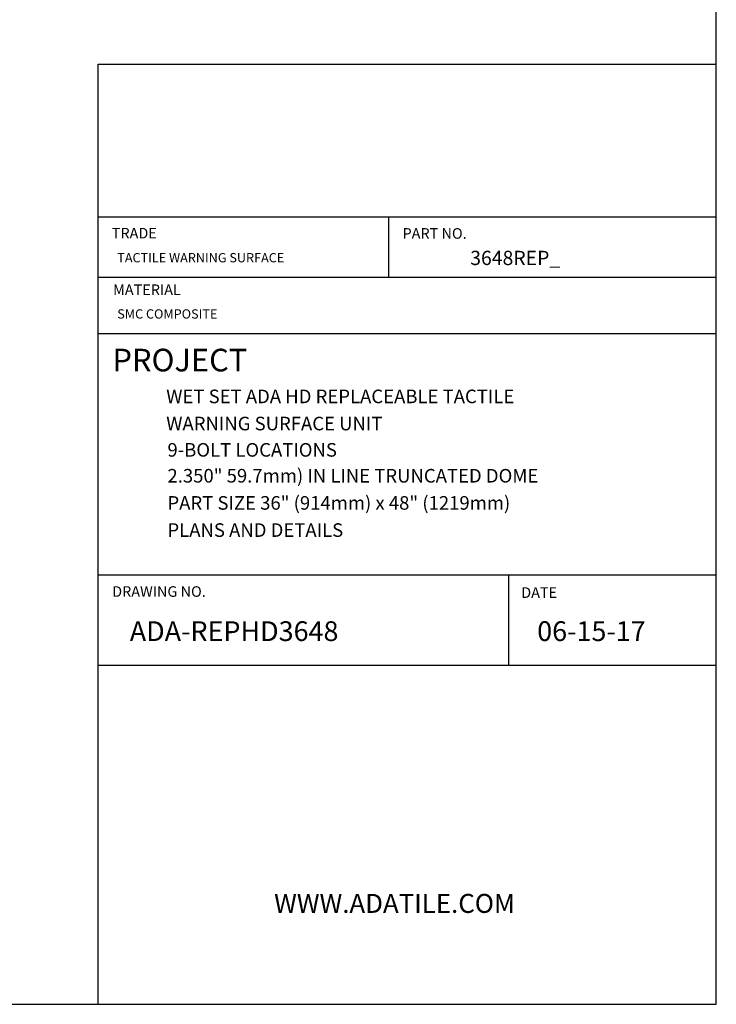
# Model space of a CAD drawing. Units: inches. Extents: x -3 to 126, y -2 to 89.
# Drawn here: x 93 to 126, y -2 to 43 of the extents above; entities that cross this region are included whole.
import ezdxf

# ---------------------------------------------------------------- set-up
doc = ezdxf.new("R2010")
doc.units = ezdxf.units.IN
doc.header["$MEASUREMENT"] = 0
doc.layers.add('1', color=7, linetype='Continuous')
doc.layers.add('FMT-1', color=7, linetype='Continuous')

msp = doc.modelspace()

# ---------------------------------------------------------------- linework, layer by layer
at = {"layer": 'FMT-1', "color": 7, "linetype": 'Continuous'}
for p, q in [((125.815, -2.439), (125.815, 88.99)), ((97.116, -2.439), (97.12, 41.206)), ((97.121, 41.206), (125.817, 41.206)), ((97.116, 34.125), (125.815, 34.125)), ((110.623, 31.325), (110.623, 34.125)), ((97.116, 31.325), (125.815, 31.325)), ((97.116, 28.706), (125.815, 28.706)), ((97.116, 28.706), (125.815, 28.706)), ((97.116, 17.506), (125.815, 17.506)), ((116.188, 13.304), (116.188, 17.506)), ((97.116, 13.304), (125.815, 13.304)), ((-3.432, -2.439), (125.815, -2.439)), ((105.316, -2.439), (125.815, -2.439))]:
    msp.add_line(p, q, dxfattribs=at)

# ---------------------------------------------------------------- texts
at = {"color": 7, "linetype": 'Continuous', "attachment_point": 1}
for s, insert, char_height in [('{\\fCourier New|b0|i0|c0|p18;WET SET ADA HD REPLACEABLE TACTILE }', (100.281, 26.1), 0.63027), ('{\\fCourier New|b0|i0|c0|p18;WARNING SURFACE UNIT}', (100.281, 24.84), 0.63027), ('{\\fCourier New|b0|i0|c0|p18;9-BOLT LOCATIONS}', (100.339, 23.618), 0.63027), ('{\\fCourier New|b0|i0|c0|p18;2.350" 59.7mm) IN LINE TRUNCATED DOME}', (100.339, 22.416), 0.63027), ('{\\fCourier New|b0|i0|c0|p18;PART SIZE 36" (914mm) x 48" (1219mm)}', (100.339, 21.155), 0.63027), ('{\\fCourier New|b0|i0|c0|p18;PLANS AND DETAILS}', (100.339, 19.894), 0.63027), ('{\\fCourier New|b0|i0|c0|p18;ADA-REPHD3648}', (98.59, 15.344), 0.91696), ('{\\fCourier New|b0|i0|c0|p18;06-15-17}', (117.503, 15.344), 0.917), ('{\\fTimes New Roman|b0|i0|c0|p18;WWW.ADATILE.COM}', (105.29, 2.685), 0.88037)]:
    msp.add_mtext(s, dxfattribs=dict(at, insert=insert, char_height=char_height))
at = {"layer": '1', "color": 7, "linetype": 'Continuous', "attachment_point": 1}
for s, insert, char_height in [('{\\fCourier New|b0|i0|c0|p18;3648REP_}', (114.394, 32.544), 0.66068), ('{\\fCourier New|b0|i0|c0|p18;TACTILE WARNING SURFACE}', (98.009, 32.439), 0.43031), ('{\\fCourier New|b0|i0|c0|p18;SMC COMPOSITE}', (98.009, 29.829), 0.43031)]:
    msp.add_mtext(s, dxfattribs=dict(at, insert=insert, char_height=char_height))
at = {"layer": 'FMT-1', "color": 7, "linetype": 'Continuous', "attachment_point": 1}
for s, insert, char_height in [('{\\fCourier New|b0|i0|c0|p18;TRADE}', (97.755, 33.609), 0.4914), ('{\\fCourier New|b0|i0|c0|p18;PART NO.}', (111.251, 33.597), 0.4914), ('{\\fCourier New|b0|i0|c0|p18;MATERIAL}', (97.817, 30.983), 0.4914), ('{\\fCourier New|b0|i0|c0|p18;PROJECT}', (97.784, 27.997), 1.05), ('{\\fCourier New|b0|i0|c0|p18;DRAWING NO.}', (97.773, 16.971), 0.4914), ('{\\fCourier New|b0|i0|c0|p18;DATE}', (116.762, 16.923), 0.4914)]:
    msp.add_mtext(s, dxfattribs=dict(at, insert=insert, char_height=char_height))

doc.saveas('drawing.dxf')
